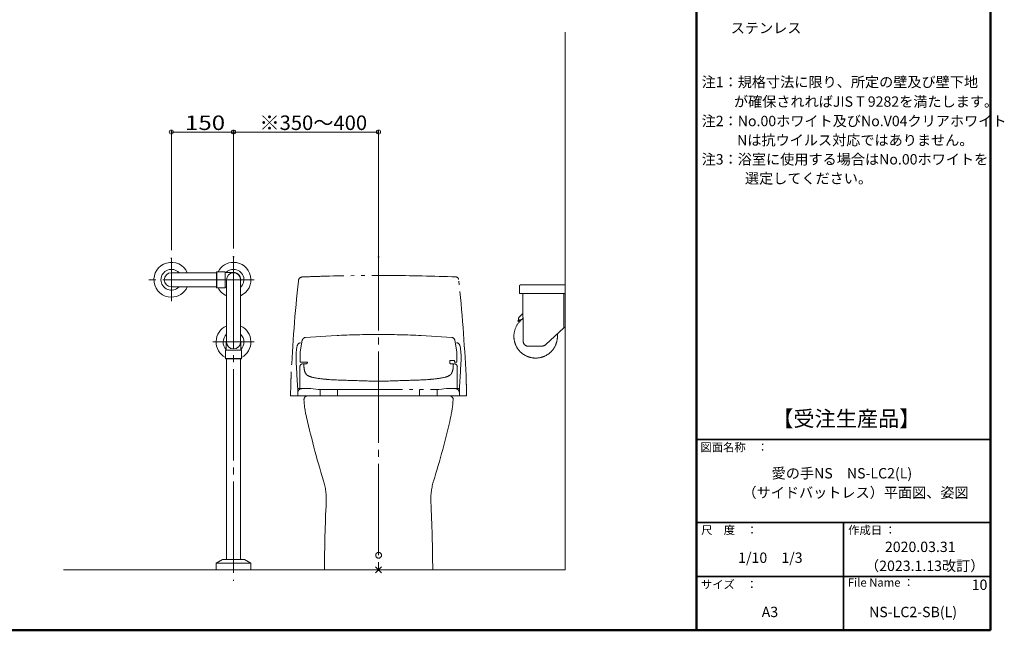
# Model space of a CAD drawing. Units: millimetres. Extents: x -2008 to 2025, y -1385 to 1385.
# Drawn here: x -351 to 2025, y -1385 to 88 of the extents above; entities that cross this region are included whole.
import ezdxf

# ---------------------------------------------------------------- set-up
doc = ezdxf.new("R2010")
doc.units = ezdxf.units.MM
doc.header["$LTSCALE"] = 10
doc.linetypes.add('JWW_CENTERX2', pattern=[27.093333, 22.013333, -1.693333, 1.693333, -1.693333])
doc.linetypes.add('JWW_PHANTOMX2', pattern=[27.093333, 20.32, -1.693333, 0.846667, -1.693333, 0.846667, -1.693333])
for name, color, linetype in [('02壁', 7, 'Continuous'), ('CENTER', 7, 'Continuous'), ('moji', 7, 'Continuous'), ('zumenwaku', 7, 'Continuous'), ('一般寸法', 7, 'Continuous'), ('中心線', 7, 'Continuous')]:
    doc.layers.add(name, color=color, linetype=linetype)
doc.styles.add('ＭＳ ゴシック', font='txt', dxfattribs={"height": 1})
doc.styles.add('ＭＳ Ｐゴシック', font='txt', dxfattribs={"height": 1})

# ---------------------------------------------------------------- blocks, each defined once
blk = doc.blocks.new('_ORIGIN_0-2_')
at = {"layer": '一般寸法', "color": 1, "linetype": 'Continuous', "lineweight": 5}
blk.add_line((0, 0), (-1, 0), dxfattribs=at)
blk.add_circle((0, 0), 0.5, dxfattribs=at)

msp = doc.modelspace()

# ---------------------------------------------------------------- linework, layer by layer
at = {"color": 4, "linetype": 'Continuous', "lineweight": 5}
for p, q in [((14.8, -522.3), (123.8, -522.3)), ((123.8, -520.8), (124.8, -519.8)), ((123.8, -520.8), (123.8, -557.8)), ((124.8, -519.8), (124.8, -558.8)), ((124.8, -519.8), (144.3, -519.8)), ((144.8, -520.3), (144.8, -557.3)), ((144.8, -520.3), (144.9, -520.3)), ((161.9, -521.8), (145.3, -521.8)), ((146.4, -521.8), (161.9, -521.8)), ((161.9, -522.6), (161.9, -521.8)), ((147.8, -539.3), (147.8, -689.3)), ((181.8, -539.3), (181.8, -689.3)), ((14.8, -556.3), (123.8, -556.3)), ((123.8, -557.8), (124.8, -558.8)), ((124.8, -558.8), (144.3, -558.8)), ((144.8, -557.3), (144.8, -558.3)), ((144.8, -558.3), (144.9, -558.3)), ((147.8, -556.8), (145.3, -556.8)), ((145.3, -729.3), (145.3, -709.8)), ((145.8, -709.3), (182.8, -709.3)), ((145.8, -709.3), (145.9, -709.3)), ((147.3, -692.2), (147.3, -708.8)), ((147.3, -707.7), (147.3, -692.2)), ((148, -692.2), (147.3, -692.2)), ((182.3, -692.2), (181.5, -692.2)), ((182.3, -692.2), (182.3, -708.8)), ((182.8, -709.3), (183.8, -709.3)), ((183.8, -709.3), (183.9, -709.3)), ((184.3, -729.3), (184.3, -709.8)), ((145.3, -729.3), (184.3, -729.3)), ((146.3, -730.3), (145.3, -729.3)), ((146.3, -730.3), (183.3, -730.3)), ((147.8, -729.3), (147.8, -1214.2)), ((181.8, -729.3), (181.8, -1214.2)), ((182.9, -729.3), (181.9, -729.3)), ((183.3, -730.3), (184.3, -729.3)), ((122.8, -1239), (122.8, -1223.8)), ((206.6, -1223.2), (123, -1223.2)), ((123.3, -1222.9), (138.6, -1214.6)), ((189.5, -1214.2), (140.1, -1214.2)), ((206.3, -1222.9), (191, -1214.6)), ((206.8, -1239), (206.8, -1223.8))]:
    msp.add_line(p, q, dxfattribs=at)
for centre, radius, start, end in [((14.8, -539.3), 42, 23.8762, 270), ((164.8, -539.3), 42, 90, 152.336), ((164.8, -539.3), 42, 293.8762, 90), ((14.8, -539.3), 25.1, 42.5275, 317.4725), ((14.8, -539.3), 17, 90, 270), ((144.3, -520.3), 0.5, 0, 90), ((145.3, -521.3), 0.5, 180, 270), ((164.8, -539.3), 25.1, 90, 135.907), ((164.8, -539.3), 17, 0, 180), ((164.8, -539.3), 17.6, 90, 99.4075), ((164.8, -539.3), 25.1, 312.5275, 90), ((164.8, -539.3), 17.6, 344.9963, 90), ((14.8, -539.3), 42, 270, 336.1238), ((164.8, -539.3), 42, 207.664, 246.1238), ((144.3, -558.3), 0.5, 270, 0), ((145.3, -557.3), 0.5, 90, 180), ((164.8, -689.3), 42, 113.8762, 242.336), ((164.8, -689.3), 42, 297.664, 66.1238), ((164.8, -689.3), 25.1, 132.5275, 225.907), ((164.8, -689.3), 17.6, 164.9963, 189.4075), ((164.8, -689.3), 25.1, 314.093, 47.4725), ((164.8, -689.3), 17.6, 350.5925, 15.0037), ((145.8, -709.8), 0.5, 90, 180), ((146.8, -708.8), 0.5, 270, 0), ((164.8, -689.3), 17, 180, 0), ((182.8, -708.8), 0.5, 180, 270), ((183.8, -709.8), 0.5, 0, 90), ((123.8, -1223.8), 1, 118.6105, 180), ((140.1, -1217.2), 3, 90, 118.6105), ((189.5, -1217.2), 3, 61.3895, 90), ((205.8, -1223.8), 1, 0, 61.3895)]:
    msp.add_arc(centre, radius, start, end, dxfattribs=at)
at = {"layer": '02壁', "color": 8, "linetype": 'Continuous', "lineweight": 5}
for p, q in [((964.8, 57.8), (964.8, -1239)), ((964.8, -1239), (-245.2, -1239))]:
    msp.add_line(p, q, dxfattribs=at)
at = {"layer": 'CENTER', "color": 1, "linetype": 'JWW_CENTERX2', "lineweight": 9}
for p, q in [((14.8, -487.8), (14.8, -590.9)), ((164.8, -484.2), (164.8, -1265.7)), ((214.8, -539.3), (-44.3, -539.3)), ((114.8, -689.3), (214.8, -689.3))]:
    msp.add_line(p, q, dxfattribs=at)
at = {"layer": 'CENTER', "color": 5, "linetype": 'JWW_PHANTOMX2', "lineweight": 5}
for p, q in [((854.8, -571.7), (854.8, -554.7)), ((964.8, -551.7), (857.8, -551.7)), ((964.8, -551.7), (964.8, -654.2)), ((855.8, -572.7), (964.8, -572.7)), ((863.7, -687.8), (862.8, -572.7)), ((961.8, -572.7), (961.8, -655.7)), ((853.1, -635.2), (850.5, -638.4)), ((852.1, -639.7), (850.5, -638.4)), ((852.1, -633.1), (852.8, -635)), ((852.1, -639.7), (854.6, -636.6)), ((854.6, -636.6), (855, -636)), ((855.2, -635.9), (855.3, -636.2)), ((961.8, -655.7), (918.4, -695.5)), ((964.8, -654.2), (961.8, -654.2)), ((325.8, -713.5), (330.8, -685.2)), ((412.3, -673.9), (338.2, -678.6)), ((617.2, -673.9), (691.4, -678.6)), ((703.8, -713.6), (698.8, -685.2)), ((907.6, -699.7), (875.7, -699.7)), ((325.8, -713.5), (325.4, -738)), ((686.8, -734), (698.3, -734)), ((686.8, -734), (686.8, -740.5)), ((698.3, -734), (698.3, -738)), ((703.8, -713.6), (703.8, -738)), ((324.8, -751), (324.8, -751.2)), ((324.8, -751.4), (324.8, -751.2)), ((324.8, -751.2), (324.8, -751.4)), ((324.8, -751.4), (324.8, -752.7)), ((324.8, -752.7), (324.8, -755.2)), ((324.8, -782.2), (324.8, -752.7)), ((324.8, -755.2), (324.8, -802)), ((343, -738), (325.4, -738)), ((333, -742.2), (339.5, -742.2)), ((339.5, -742.2), (339.5, -742.3)), ((696.4, -742.2), (690.1, -742.2)), ((690.1, -742.2), (690.1, -742.3)), ((698.3, -738), (703.8, -738)), ((704.8, -751), (704.8, -751.2)), ((704.8, -751.4), (704.8, -751.2)), ((704.8, -751.2), (704.8, -751.4)), ((704.8, -751.4), (704.8, -752.7)), ((704.8, -752.7), (704.8, -755.2)), ((704.8, -782.2), (704.8, -752.7)), ((704.8, -755.2), (704.8, -802)), ((303, -792.2), (302.3, -819)), ((319.8, -802), (319.8, -818.5)), ((319.8, -802), (351, -802)), ((369.1, -804), (351, -802)), ((369.1, -804), (660.5, -804)), ((373.6, -804), (373.6, -819)), ((415.8, -819), (415.8, -804)), ((531.8, -804), (481.3, -804)), ((613.8, -819), (613.8, -804)), ((656, -803.9), (656, -819)), ((660.5, -804), (678.6, -802)), ((678.6, -802), (699.8, -802)), ((699.8, -802), (709.8, -802)), ((704.8, -788), (704.8, -785.8)), ((709.8, -819), (709.8, -802)), ((726.6, -792.2), (727.3, -819)), ((302.3, -819), (727.3, -819)), ((609.2, -819), (302.3, -819)), ((353.8, -819), (344, -819)), ((514.8, -819), (344.8, -819)), ((514.8, -819), (344.8, -819)), ((514.8, -819), (344.8, -819)), ((684.8, -819), (344.8, -819)), ((364.7, -819), (354.2, -819)), ((482.2, -819), (365, -819)), ((514.8, -819), (482.5, -819)), ((514.8, -819), (727.3, -819)), ((514.8, -819), (684.8, -819)), ((514.8, -819), (684.8, -819)), ((514.8, -819), (684.8, -819)), ((664.6, -819), (547.4, -819)), ((675.4, -819), (664.9, -819)), ((676.3, -819), (717.8, -819)), ((521.9, -1246.1), (507.7, -1232)), ((507.7, -1246.1), (521.9, -1232))]:
    msp.add_line(p, q, dxfattribs=at)
msp.add_circle((514.8, -1239), 2, dxfattribs=at)
for centre, radius, start, end in [((4054.8, -946.4), 3755.2, 173.8235, 177.3168), ((332.7, -542.8), 11.3, 136.2074, 177.8154), ((332.5, -545.4), 13, 85.6321, 127.307), ((514.9, -5261.1), 4732.1, 91.6849, 92.2216), ((514.8, -5529), 5000, 87.858, 91.593), ((701.4, -539), 6.5, 6.0752, 87.858), ((-3269.6, -961.7), 4000, 2.7376, 6.0752), ((857.8, -554.7), 3, 90, 180), ((855.8, -571.7), 1, 180, 270), ((893.8, -675.8), 52.5, 125.5507, 180), ((853.1, -632.8), 1, 144.8838, 198.5963), ((893.2, -661), 50, 127.5086, 144.8838), ((853, -634.8), 0.3, 198.5963, 321.6421), ((855.6, -636.1), 0.3, 198.5963, 272.4346), ((855.1, -626.4), 10, 272.4346, 324.2899), ((935.8, -716.5), 120, 127.234, 127.5086), ((338.7, -686.6), 8, 93.6308, 170.0566), ((514.8, -2671.3), 2000, 87.0637, 92.9363), ((690.9, -686.6), 8, 9.9434, 86.3692), ((893.8, -675.8), 52.5, 180, 0), ((875.7, -687.7), 12, 180.4511, 270), ((893.8, -675.8), 52.5, 0, 6.1146), ((465.6, -727.6), 150, 169.0769, 183.0218), ((328.1, -701), 10, 98.7621, 169.0769), ((701.5, -701), 10, 10.9231, 81.2379), ((564, -727.6), 150, 356.9782, 10.9231), ((907.6, -683.7), 16, 270, 312.5104), ((4784.4, -499.6), 4474.8, 183.0218, 183.8756), ((-3754.8, -499.6), 4474.8, 356.1244, 356.9782), ((333.6, -750), 8.84, 133.7242, 186.7513), ((332.3, -751.4), 9.19, 84.8222, 122.0742), ((434.9, -740.8), 100.5, 180.821, 187.8615), ((363.9, -751.3), 28.7, 186.4766, 210.0686), ((339.2, -738.5), 3.78, 274.1887, 7.4155), ((689.5, -739.3), 2.96, 203.8183, 281.2846), ((661.1, -749.2), 33.7, 330.8085, 1.4866), ((-393.4, -634.9), 1094.1, 354.0463, 354.0521), ((637.3, -742), 57.9, 353.8367, 359.8128), ((697.2, -751.4), 9.19, 57.9258, 95.1778), ((696, -750), 8.84, 353.2487, 46.2758), ((1302.7, -818.4), 1000, 177.2624, 178.5), ((351, -758), 14.3, 212.6082, 231.5248), ((361.1, -741), 34, 236.1681, 258.6837), ((403.3, -567.5), 212.5, 256.7031, 265.7911), ((427.9, -353.3), 428, 264.6306, 265.7974), ((476.6, 609.4), 1391.9, 266.701, 268.9582), ((529.3, 983.8), 1767.8, 267.4703, 269.5296), ((500.3, 983.8), 1767.8, 270.4704, 272.5297), ((553, 609.4), 1391.9, 271.0418, 273.299), ((601.7, -353.3), 428, 274.2026, 275.3694), ((626.3, -567.5), 212.5, 274.2089, 283.2969), ((668.5, -741), 34, 281.3163, 303.8319), ((678.5, -758), 14.3, 308.4752, 327.3918), ((-273.1, -818.4), 1000, 1.5, 2.7376), ((329.8, -812), 10, 90, 180), ((699.8, -812), 10, 0, 90), ((320.3, -818.5), 0.5, 180, 270), ((344.8, -829), 10, 90, 182.3142), ((514.7, -822.2), 180, 182.3142, 192.3454), ((684.8, -829), 10, 11.6864, 90), ((444.8, -816.5), 250, 347.2203, 357.5883), ((2292.6, -433), 2000, 192.3454, 197.192), ((-1261.8, -429.4), 2000, 342.6718, 347.2203), ((238.6, -1068.5), 150, 357.3311, 17.192), ((791, -1068.5), 150, 162.808, 182.6689), ((4384.1, -1261.8), 4000, 177.3311, 179.6742), ((-3354.5, -1261.8), 4000, 0.3258, 2.6689), ((514.8, -1204), 7, 0, 180), ((514.8, -1204), 7, 0, 180), ((514.8, -1204), 7, 0, 180), ((514.8, -1204), 7, 0, 180), ((514.8, -1204), 7, 180, 0), ((514.8, -1204), 7, 180, 0), ((514.8, -1204), 7, 180, 0), ((514.8, -1204), 7, 180, 0)]:
    msp.add_arc(centre, radius, start, end, dxfattribs=at)
at = {"layer": 'DEFPOINTS', "color": 7, "linetype": 'Continuous', "lineweight": 5, "const_width": 2}
for points in [[(15.8, -183, 0.414214), (14.8, -182, 0.414214), (13.8, -183, 0.414214), (14.8, -184, 0.414214)], [(515.8, -183, 0.414214), (514.8, -182, 0.414214), (513.8, -183, 0.414214), (514.8, -184, 0.414214)], [(15.8, -487.8, 0.414214), (14.8, -486.8, 0.414214), (13.8, -487.8, 0.414214), (14.8, -488.8, 0.414214)], [(165.8, -484.2, 0.414214), (164.8, -483.2, 0.414214), (163.8, -484.2, 0.414214), (164.8, -485.2, 0.414214)], [(165.8, -484.2, 0.414214), (164.8, -483.2, 0.414214), (163.8, -484.2, 0.414214), (164.8, -485.2, 0.414214)], [(515.8, -484.5, 0.414214), (514.8, -483.5, 0.414214), (513.8, -484.5, 0.414214), (514.8, -485.5, 0.414214)]]:
    msp.add_lwpolyline(points, format="xyb", close=True, dxfattribs=at)
at = {"layer": 'zumenwaku', "color": 6, "linetype": 'Continuous', "lineweight": 50}
for p, q in [((1281.5, 1384.9), (1281.5, -1385.1)), ((1991.5, -1385.1), (1991.5, 1384.9)), ((-2008.4, -1385.1), (1991.5, -1385.1))]:
    msp.add_line(p, q, dxfattribs=at)
at = {"layer": 'zumenwaku', "color": 6, "linetype": 'Continuous', "lineweight": 35}
for p, q in [((1281.5, -925.1), (1991.5, -925.1)), ((1281.5, -1125.1), (1991.5, -1125.1)), ((1636.5, -1125.1), (1636.5, -1385.1)), ((1281.5, -1255.1), (1991.5, -1255.1))]:
    msp.add_line(p, q, dxfattribs=at)
at = {"layer": '一般寸法', "color": 1, "linetype": 'Continuous', "lineweight": 5}
for p, q in [((14.8, -467.8), (14.8, -178)), ((154.8, -183), (24.8, -183)), ((164.8, -464.2), (164.8, -178)), ((164.8, -464.2), (164.8, -178)), ((174.8, -183), (504.8, -183)), ((514.8, -464.5), (514.8, -178))]:
    msp.add_line(p, q, dxfattribs=at)
at = {"layer": '中心線', "color": 1, "linetype": 'JWW_CENTERX2', "lineweight": 9}
msp.add_line((514.8, -441.4), (514.8, -1244.7), dxfattribs=at)

# ---------------------------------------------------------------- block references
at = {"layer": '一般寸法', "color": 1, "linetype": 'Continuous', "lineweight": 5, "xscale": 10, "yscale": 10, "rotation": 180}
for p in [(14.8, -183), (164.8, -183)]:
    msp.add_blockref('_ORIGIN_0-2_', p, dxfattribs=at)
at = {"layer": '一般寸法', "color": 1, "linetype": 'Continuous', "lineweight": 5, "xscale": 10, "yscale": 10}
for p in [(164.8, -183), (514.8, -183)]:
    msp.add_blockref('_ORIGIN_0-2_', p, dxfattribs=at)

# ---------------------------------------------------------------- texts
at = {"layer": 'moji', "color": 2, "linetype": 'Continuous', "lineweight": 5, "style": 'ＭＳ Ｐゴシック'}
for s, height, p in [('\u3000\u3000ステンレス\u3000', 25, (1296.3, 55.5)), ('注1：規格寸法に限り、所定の壁及び壁下地\u3000\u3000', 25, (1294.3, -74.7)), ('\u3000 \u3000が確保されればJIS T 9282を満たします。', 25, (1296.3, -121.9)), ('\u3000  \u3000Nは抗ウイルス対応ではありません。', 25, (1296.3, -215)), ('\u3000\u3000\u3000選定してください。\u3000\u3000\u3000', 25, (1296.3, -307.3)), ('【受注生産品】', 37.5, (1464.4, -893.1)), ('2020.03.31', 25, (1736.5, -1196.2)), ('1/10\u30001/3', 25, (1382.4, -1222.4)), ('（2023.1.13改訂）', 25, (1688.6, -1242)), ('A3', 25, (1439.2, -1353.2)), ('NS-LC2-SB(L)', 25, (1698.4, -1353.4))]:
    msp.add_text(s, height=height, dxfattribs=at).set_placement(p)
for s, height, width, p in [('注2：No.00ホワイト及びNo.V04クリアホワイト\u3000\u3000', 25.012, 0.99952, (1294.3, -168.8)), ('注3：浴室に使用する場合はNo.00ホワイトを', 25.012, 0.99952, (1294.3, -261.2)), ('愛の手NS\u3000NS-LC2(L)', 25.012, 0.999519, (1463.3, -1018.7)), ('（サイドバットレス）平面図、姿図', 25.012, 0.999519, (1392.8, -1065.3)), ('10', 25.01, 0.999519, (1945.9, -1287.7))]:
    msp.add_text(s, height=height, dxfattribs=dict(at, width=width)).set_placement(p)
at = {"layer": 'zumenwaku', "color": 6, "linetype": 'Continuous', "lineweight": 5, "style": 'ＭＳ Ｐゴシック'}
for s, p in [('図面名称\u3000：', (1291.4, -953.2)), ('作成日 ：', (1647.8, -1153.3)), ('File Name ：', (1647, -1279.7)), ('サイズ\u3000：', (1292.6, -1284.4))]:
    msp.add_text(s, height=20, dxfattribs=at).set_placement(p)
at = {"layer": 'zumenwaku', "color": 6, "linetype": 'Continuous', "lineweight": 5, "style": 'ＭＳ Ｐゴシック', "width": 0.999519}
msp.add_text('尺\u3000度\u3000：', height=20.01, dxfattribs=at).set_placement((1293.1, -1153.2))
at = {"layer": '一般寸法', "color": 2, "linetype": 'Continuous', "lineweight": 5, "style": 'ＭＳ ゴシック'}
for s, width, p in [('150', 1.216841, (47.8, -178)), ('※350～400', 1.021506, (227.3, -178))]:
    msp.add_text(s, height=34.98, dxfattribs=dict(at, width=width)).set_placement(p)

doc.saveas('drawing.dxf')
